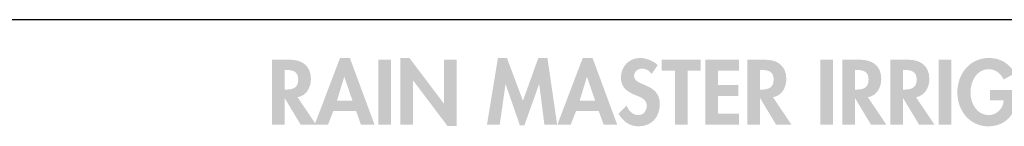
# Model space of a CAD drawing. Extents: x 13 to 267, y 11 to 205.
# Drawn here: x 66 to 98, y 12 to 15 of the extents above; entities that cross this region are included whole.
import ezdxf

# ---------------------------------------------------------------- set-up
doc = ezdxf.new("R2010")
doc.units = 0
doc.header["$MEASUREMENT"] = 0
doc.layers.add('FOREGROUND', color=160, linetype='CONTINUOUS')

# ---------------------------------------------------------------- blocks, each defined once
blk = doc.blocks.new('AI9-BLK2')
at = {"layer": 'FOREGROUND'}
h = blk.add_hatch(color=7, dxfattribs=at)
edge = h.paths.add_edge_path()
edge.add_spline(control_points=[(-61.819, -0.075), (-61.819, -0.075), (-62.324, -0.075), (-62.324, -0.075), (-62.324, -0.075), (-62.09, 0.698), (-62.09, 0.698), (-62.09, 0.698), (-62.084, 0.698), (-62.084, 0.698), (-62.084, 0.698), (-61.819, -0.075), (-61.819, -0.075)], knot_values=[0, 0, 0, 0, 1, 1, 1, 2, 2, 2, 3, 3, 3, 4, 4, 4, 4], degree=3, periodic=0)
edge = h.paths.add_edge_path(flags=16)
edge.add_spline(control_points=[(-61.704, -0.413), (-61.704, -0.413), (-61.54, -0.862), (-61.54, -0.862), (-61.54, -0.862), (-61.097, -0.862), (-61.097, -0.862), (-61.097, -0.862), (-61.904, 1.321), (-61.904, 1.321), (-61.904, 1.321), (-62.225, 1.321), (-62.225, 1.321), (-62.225, 1.321), (-63.055, -0.862), (-63.055, -0.862), (-63.055, -0.862), (-62.618, -0.862), (-62.618, -0.862), (-62.618, -0.862), (-62.443, -0.413), (-62.443, -0.413), (-62.443, -0.413), (-61.704, -0.413), (-61.704, -0.413)], knot_values=[0, 0, 0, 0, 1, 1, 1, 2, 2, 2, 3, 3, 3, 4, 4, 4, 5, 5, 5, 6, 6, 6, 7, 7, 7, 8, 8, 8, 8], degree=3, periodic=0)
for points in [[(-60.254, -0.862), (-59.839, -0.862), (-59.839, 0.582), (-59.833, 0.582), (-58.713, -0.904), (-58.414, -0.904), (-58.414, 1.265), (-58.829, 1.265), (-58.829, -0.165), (-58.835, -0.165), (-59.954, 1.321), (-60.254, 1.321)], [(-55.54, -0.862), (-55.123, -0.862), (-55.441, 1.321), (-55.74, 1.321), (-56.242, -0.08), (-56.767, 1.321), (-57.06, 1.321), (-57.419, -0.862), (-57.001, -0.862), (-56.812, 0.458), (-56.807, 0.458), (-56.341, -0.89), (-56.197, -0.89), (-55.715, 0.458), (-55.709, 0.458)], [(-60.555, 1.265), (-60.97, 1.265), (-60.97, -0.862), (-60.555, -0.862)], [(-50.856, 0.904), (-50.428, 0.904), (-50.428, 1.265), (-51.7, 1.265), (-51.7, 0.904), (-51.271, 0.904), (-51.271, -0.862), (-50.856, -0.862)], [(-49.175, 0.904), (-49.175, 1.265), (-50.275, 1.265), (-50.275, -0.862), (-49.175, -0.862), (-49.175, -0.501), (-49.861, -0.501), (-49.861, 0.075), (-49.201, 0.075), (-49.201, 0.436), (-49.861, 0.436), (-49.861, 0.904)], [(-46.096, 1.265), (-46.511, 1.265), (-46.511, -0.862), (-46.096, -0.862)], [(-42.233, 1.265), (-42.647, 1.265), (-42.647, -0.862), (-42.233, -0.862)]]:
    blk.add_hatch(color=7, dxfattribs=at).paths.add_polyline_path(points)
h = blk.add_hatch(color=7, dxfattribs=at)
edge = h.paths.add_edge_path()
edge.add_spline(control_points=[(-53.881, -0.075), (-53.881, -0.075), (-54.385, -0.075), (-54.385, -0.075), (-54.385, -0.075), (-54.151, 0.698), (-54.151, 0.698), (-54.151, 0.698), (-54.146, 0.698), (-54.146, 0.698), (-54.146, 0.698), (-53.881, -0.075), (-53.881, -0.075)], knot_values=[0, 0, 0, 0, 1, 1, 1, 2, 2, 2, 3, 3, 3, 4, 4, 4, 4], degree=3, periodic=0)
edge = h.paths.add_edge_path(flags=16)
edge.add_spline(control_points=[(-53.765, -0.413), (-53.765, -0.413), (-53.601, -0.862), (-53.601, -0.862), (-53.601, -0.862), (-53.159, -0.862), (-53.159, -0.862), (-53.159, -0.862), (-53.965, 1.321), (-53.965, 1.321), (-53.965, 1.321), (-54.287, 1.321), (-54.287, 1.321), (-54.287, 1.321), (-55.116, -0.862), (-55.116, -0.862), (-55.116, -0.862), (-54.679, -0.862), (-54.679, -0.862), (-54.679, -0.862), (-54.504, -0.413), (-54.504, -0.413), (-54.504, -0.413), (-53.765, -0.413), (-53.765, -0.413)], knot_values=[0, 0, 0, 0, 1, 1, 1, 2, 2, 2, 3, 3, 3, 4, 4, 4, 5, 5, 5, 6, 6, 6, 7, 7, 7, 8, 8, 8, 8], degree=3, periodic=0)
h = blk.add_hatch(color=7, dxfattribs=at)
edge = h.paths.add_edge_path()
edge.add_spline(control_points=[(-51.835, 1.085), (-51.965, 1.228), (-52.227, 1.321), (-52.416, 1.321), (-52.775, 1.321), (-53.037, 1.037), (-53.037, 0.684), (-53.037, 0.354), (-52.837, 0.216), (-52.563, 0.103), (-52.397, 0.038), (-52.194, -0.024), (-52.194, -0.244), (-52.194, -0.408), (-52.298, -0.551), (-52.467, -0.551), (-52.645, -0.551), (-52.794, -0.405), (-52.851, -0.241), (-52.851, -0.241), (-53.119, -0.504), (-53.119, -0.504), (-52.972, -0.749), (-52.758, -0.918), (-52.464, -0.918), (-52.03, -0.918), (-51.765, -0.616), (-51.765, -0.19), (-51.765, 0.523), (-52.608, 0.374), (-52.608, 0.732), (-52.608, 0.87), (-52.481, 0.972), (-52.349, 0.972), (-52.21, 0.972), (-52.109, 0.904), (-52.03, 0.797), (-52.03, 0.797), (-51.835, 1.085), (-51.835, 1.085)], knot_values=[0, 0, 0, 0, 1, 1, 1, 2, 2, 2, 3, 3, 3, 4, 4, 4, 5, 5, 5, 6, 6, 6, 7, 7, 7, 8, 8, 8, 9, 9, 9, 10, 10, 10, 11, 11, 11, 12, 12, 12, 13, 13, 13, 13], degree=3, periodic=0)
h = blk.add_hatch(color=7, dxfattribs=at)
edge = h.paths.add_edge_path()
edge.add_spline(control_points=[(-40.969, 0.269), (-40.969, 0.269), (-40.969, -0.069), (-40.969, -0.069), (-40.969, -0.069), (-40.518, -0.069), (-40.518, -0.069), (-40.526, -0.326), (-40.743, -0.551), (-41.003, -0.551), (-41.403, -0.551), (-41.603, -0.159), (-41.603, 0.193), (-41.603, 0.546), (-41.406, 0.955), (-41.006, 0.955), (-40.785, 0.955), (-40.605, 0.808), (-40.52, 0.616), (-40.52, 0.616), (-40.154, 0.814), (-40.154, 0.814), (-40.317, 1.138), (-40.633, 1.321), (-40.994, 1.321), (-41.629, 1.321), (-42.032, 0.8), (-42.032, 0.193), (-42.032, -0.394), (-41.64, -0.918), (-41.02, -0.918), (-40.36, -0.918), (-40.052, -0.385), (-40.052, 0.216), (-40.052, 0.216), (-40.052, 0.269), (-40.052, 0.269), (-40.052, 0.269), (-40.969, 0.269), (-40.969, 0.269)], knot_values=[0, 0, 0, 0, 1, 1, 1, 2, 2, 2, 3, 3, 3, 4, 4, 4, 5, 5, 5, 6, 6, 6, 7, 7, 7, 8, 8, 8, 9, 9, 9, 10, 10, 10, 11, 11, 11, 12, 12, 12, 13, 13, 13, 13], degree=3, periodic=0)
h = blk.add_hatch(color=7, dxfattribs=at)
edge = h.paths.add_edge_path()
edge.add_spline(control_points=[(-64.036, 0.927), (-64.036, 0.927), (-63.98, 0.927), (-63.98, 0.927), (-63.76, 0.927), (-63.593, 0.876), (-63.593, 0.613), (-63.593, 0.354), (-63.754, 0.286), (-63.982, 0.286), (-63.982, 0.286), (-64.036, 0.286), (-64.036, 0.286), (-64.036, 0.286), (-64.036, 0.927), (-64.036, 0.927)], knot_values=[0, 0, 0, 0, 1, 1, 1, 2, 2, 2, 3, 3, 3, 4, 4, 4, 5, 5, 5, 5], degree=3, periodic=0)
edge = h.paths.add_edge_path(flags=16)
edge.add_spline(control_points=[(-63.613, 0.035), (-63.328, 0.083), (-63.178, 0.354), (-63.178, 0.625), (-63.178, 1.079), (-63.469, 1.265), (-63.889, 1.265), (-63.889, 1.265), (-64.451, 1.265), (-64.451, 1.265), (-64.451, 1.265), (-64.451, -0.862), (-64.451, -0.862), (-64.451, -0.862), (-64.036, -0.862), (-64.036, -0.862), (-64.036, -0.862), (-64.036, -0.004), (-64.036, -0.004), (-64.036, -0.004), (-64.03, -0.004), (-64.03, -0.004), (-64.03, -0.004), (-63.514, -0.862), (-63.514, -0.862), (-63.514, -0.862), (-63.012, -0.862), (-63.012, -0.862), (-63.012, -0.862), (-63.613, 0.035), (-63.613, 0.035)], knot_values=[0, 0, 0, 0, 1, 1, 1, 2, 2, 2, 3, 3, 3, 4, 4, 4, 5, 5, 5, 6, 6, 6, 7, 7, 7, 8, 8, 8, 9, 9, 9, 10, 10, 10, 10], degree=3, periodic=0)
h = blk.add_hatch(color=7, dxfattribs=at)
edge = h.paths.add_edge_path()
edge.add_spline(control_points=[(-48.485, 0.927), (-48.485, 0.927), (-48.428, 0.927), (-48.428, 0.927), (-48.208, 0.927), (-48.042, 0.876), (-48.042, 0.613), (-48.042, 0.354), (-48.203, 0.286), (-48.431, 0.286), (-48.431, 0.286), (-48.485, 0.286), (-48.485, 0.286), (-48.485, 0.286), (-48.485, 0.927), (-48.485, 0.927)], knot_values=[0, 0, 0, 0, 1, 1, 1, 2, 2, 2, 3, 3, 3, 4, 4, 4, 5, 5, 5, 5], degree=3, periodic=0)
edge = h.paths.add_edge_path(flags=16)
edge.add_spline(control_points=[(-48.061, 0.035), (-47.777, 0.083), (-47.627, 0.354), (-47.627, 0.625), (-47.627, 1.079), (-47.918, 1.265), (-48.338, 1.265), (-48.338, 1.265), (-48.899, 1.265), (-48.899, 1.265), (-48.899, 1.265), (-48.899, -0.862), (-48.899, -0.862), (-48.899, -0.862), (-48.485, -0.862), (-48.485, -0.862), (-48.485, -0.862), (-48.485, -0.004), (-48.485, -0.004), (-48.485, -0.004), (-48.479, -0.004), (-48.479, -0.004), (-48.479, -0.004), (-47.963, -0.862), (-47.963, -0.862), (-47.963, -0.862), (-47.461, -0.862), (-47.461, -0.862), (-47.461, -0.862), (-48.061, 0.035), (-48.061, 0.035)], knot_values=[0, 0, 0, 0, 1, 1, 1, 2, 2, 2, 3, 3, 3, 4, 4, 4, 5, 5, 5, 6, 6, 6, 7, 7, 7, 8, 8, 8, 9, 9, 9, 10, 10, 10, 10], degree=3, periodic=0)
h = blk.add_hatch(color=7, dxfattribs=at)
edge = h.paths.add_edge_path()
edge.add_spline(control_points=[(-45.38, 0.927), (-45.38, 0.927), (-45.323, 0.927), (-45.323, 0.927), (-45.103, 0.927), (-44.937, 0.876), (-44.937, 0.613), (-44.937, 0.354), (-45.098, 0.286), (-45.326, 0.286), (-45.326, 0.286), (-45.38, 0.286), (-45.38, 0.286), (-45.38, 0.286), (-45.38, 0.927), (-45.38, 0.927)], knot_values=[0, 0, 0, 0, 1, 1, 1, 2, 2, 2, 3, 3, 3, 4, 4, 4, 5, 5, 5, 5], degree=3, periodic=0)
edge = h.paths.add_edge_path(flags=16)
edge.add_spline(control_points=[(-44.957, 0.035), (-44.672, 0.083), (-44.522, 0.354), (-44.522, 0.625), (-44.522, 1.079), (-44.813, 1.265), (-45.233, 1.265), (-45.233, 1.265), (-45.794, 1.265), (-45.794, 1.265), (-45.794, 1.265), (-45.794, -0.862), (-45.794, -0.862), (-45.794, -0.862), (-45.38, -0.862), (-45.38, -0.862), (-45.38, -0.862), (-45.38, -0.004), (-45.38, -0.004), (-45.38, -0.004), (-45.374, -0.004), (-45.374, -0.004), (-45.374, -0.004), (-44.858, -0.862), (-44.858, -0.862), (-44.858, -0.862), (-44.356, -0.862), (-44.356, -0.862), (-44.356, -0.862), (-44.957, 0.035), (-44.957, 0.035)], knot_values=[0, 0, 0, 0, 1, 1, 1, 2, 2, 2, 3, 3, 3, 4, 4, 4, 5, 5, 5, 6, 6, 6, 7, 7, 7, 8, 8, 8, 9, 9, 9, 10, 10, 10, 10], degree=3, periodic=0)
h = blk.add_hatch(color=7, dxfattribs=at)
edge = h.paths.add_edge_path()
edge.add_spline(control_points=[(-43.806, 0.927), (-43.806, 0.927), (-43.75, 0.927), (-43.75, 0.927), (-43.53, 0.927), (-43.363, 0.876), (-43.363, 0.613), (-43.363, 0.354), (-43.524, 0.286), (-43.753, 0.286), (-43.753, 0.286), (-43.806, 0.286), (-43.806, 0.286), (-43.806, 0.286), (-43.806, 0.927), (-43.806, 0.927)], knot_values=[0, 0, 0, 0, 1, 1, 1, 2, 2, 2, 3, 3, 3, 4, 4, 4, 5, 5, 5, 5], degree=3, periodic=0)
edge = h.paths.add_edge_path(flags=16)
edge.add_spline(control_points=[(-43.383, 0.035), (-43.098, 0.083), (-42.949, 0.354), (-42.949, 0.625), (-42.949, 1.079), (-43.239, 1.265), (-43.66, 1.265), (-43.66, 1.265), (-44.221, 1.265), (-44.221, 1.265), (-44.221, 1.265), (-44.221, -0.862), (-44.221, -0.862), (-44.221, -0.862), (-43.806, -0.862), (-43.806, -0.862), (-43.806, -0.862), (-43.806, -0.004), (-43.806, -0.004), (-43.806, -0.004), (-43.801, -0.004), (-43.801, -0.004), (-43.801, -0.004), (-43.284, -0.862), (-43.284, -0.862), (-43.284, -0.862), (-42.782, -0.862), (-42.782, -0.862), (-42.782, -0.862), (-43.383, 0.035), (-43.383, 0.035)], knot_values=[0, 0, 0, 0, 1, 1, 1, 2, 2, 2, 3, 3, 3, 4, 4, 4, 5, 5, 5, 6, 6, 6, 7, 7, 7, 8, 8, 8, 9, 9, 9, 10, 10, 10, 10], degree=3, periodic=0)
blk = doc.blocks.new('AI9-BLK1')
at = {"layer": 'FOREGROUND', "color": 7}
blk.add_line((-126.962, 1.928), (126.962, 1.928), dxfattribs=at)
blk.add_blockref('AI9-BLK2', (-1.204, -0.649), dxfattribs=at)

msp = doc.modelspace()

# ---------------------------------------------------------------- block references
at = {"layer": 'FOREGROUND', "color": 7}
msp.add_blockref('AI9-BLK1', (139.7, 13.242), dxfattribs=at)

doc.saveas('drawing.dxf')
